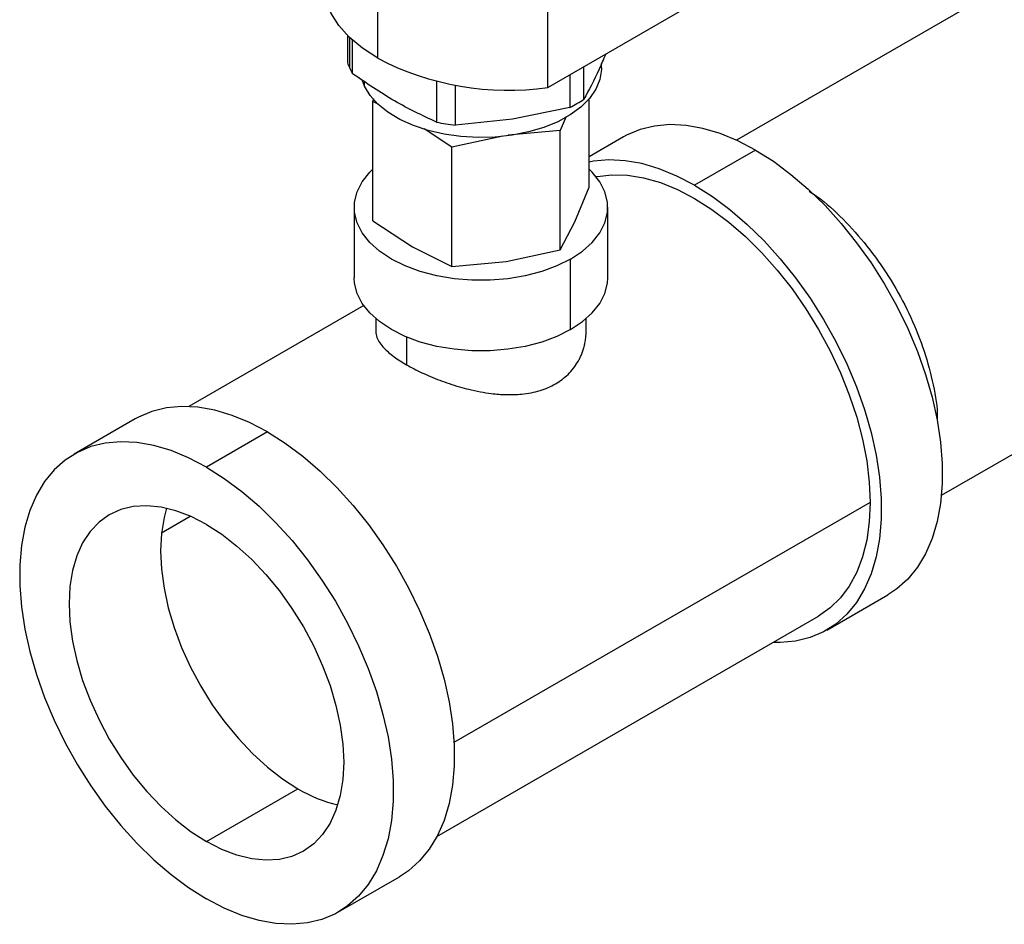
# Model space of a CAD drawing. Extents: x 1.4 to 30, y 1.4 to 19.7.
# Drawn here: x 18.6 to 19.1, y 18.3 to 18.7 of the extents above; entities that cross this region are included whole.
import ezdxf

# ---------------------------------------------------------------- set-up
doc = ezdxf.new("R2010")
doc.units = 0
doc.header["$MEASUREMENT"] = 0
doc.layers.get('0').update_dxf_attribs({"linetype": 'CONTINUOUS'})

msp = doc.modelspace()

# ---------------------------------------------------------------- linework, layer by layer
at = {"color": 7, "linetype": 'Continuous'}
for p, q in [((20.10110457336146, 19.29196642405202), (18.99504165197591, 18.6534498907427)), ((18.82177257358368, 18.69300952909301), (18.82177257358368, 18.79753007567288)), ((18.90395561048415, 18.67884718744827), (18.90395561048415, 18.77450391635915)), ((18.90395561048414, 18.67884718744827), (18.9738998545961, 18.71922514010522)), ((18.80720498433755, 18.70402741424273), (18.80720498433755, 18.69084342662344)), ((18.80826955281509, 18.68816461165994), (18.80826955281509, 18.70297890189314)), ((18.8096677826755, 18.68553740869913), (18.80966778267551, 18.70168134358856)), ((18.92129071185202, 18.67319621547485), (18.92129071185202, 18.6888545284557)), ((18.92988542068183, 18.68831670446546), (18.92988542068183, 18.69050875305081)), ((18.81539991078474, 18.67961564896859), (18.81440930978271, 18.68213273684312)), ((18.81539991078474, 18.67961564896859), (18.81539991078474, 18.68182142265008)), ((18.85011669345614, 18.68194399765217), (18.85011669345614, 18.66218674953822)), ((18.91456222166394, 18.68497025374924), (18.91456222166394, 18.66931194076838)), ((18.85930798198217, 18.66076500632037), (18.85930798198217, 18.68000957943291)), ((18.81936824356174, 18.67221344505237), (18.81994379657066, 18.67358382332738)), ((18.81936824356173, 18.61455432537466), (18.81936824356173, 18.67221344505237)), ((18.82232736006852, 18.67075051865407), (18.81936824356173, 18.67221344505237)), ((18.92393278152896, 18.63072876296966), (18.92393278152896, 18.67350987810747)), ((18.91456222166394, 18.66931194076837), (18.88693510182305, 18.66360283410124)), ((18.88693510182305, 18.66360283410124), (18.85930798198217, 18.66076500632036)), ((18.9127253227587, 18.66487635581829), (18.90992378977633, 18.65820597120318)), ((18.85764152079273, 18.65011875240568), (18.84426710357716, 18.65894848877667)), ((18.90992378977633, 18.65820597120318), (18.88471051944384, 18.65583615782688)), ((18.90992378977633, 18.60054685152547), (18.90992378977633, 18.65820597120318)), ((18.88221816732782, 18.65541199274405), (18.85764152079273, 18.65011875240568)), ((18.94043613571161, 18.65500326039977), (18.92393278152896, 18.64547607682193)), ((18.85764152079273, 18.59245963272797), (18.85764152079273, 18.65011875240568)), ((19.00423303401782, 18.64868582687308), (18.97477025146838, 18.63167732454344)), ((18.91692828565166, 18.61405122184156), (18.92393278152895, 18.63072876296966)), ((18.81045259587868, 18.62105495876827), (18.81045259587868, 18.5870324249397)), ((18.93284842921201, 18.5870324249397), (18.93284842921201, 18.62105495876827)), ((18.81936824356173, 18.61455432537466), (18.83850488216953, 18.60192039365187)), ((18.90992378977633, 18.60054685152547), (18.91692828565166, 18.61405122184156)), ((18.83850488216953, 18.60192039365187), (18.85764152079273, 18.59245963272797)), ((18.88378265528805, 18.59491665672338), (18.90992378977633, 18.60054685152546)), ((18.91492397441483, 18.56205118714304), (18.91492397441483, 18.59607372097161)), ((18.85764152079273, 18.59245963272797), (18.88378265528805, 18.59491665672338)), ((19.09399194322635, 18.48204438672986), (19.26733439253094, 18.58211285269621)), ((18.81504974239051, 18.57359838267045), (18.73062329075043, 18.52486002956364)), ((18.82086926254534, 18.56731612971659), (18.82086926254534, 18.5612708501984)), ((18.92243176254535, 18.56127084989618), (18.92243176254535, 18.56731612971659)), ((18.83574274631322, 18.55842423746626), (18.83574274631322, 18.54503922908259)), ((18.7047338753161, 18.51893524176266), (18.67527109276666, 18.50192673943302)), ((18.76853077362231, 18.51261780823596), (18.73906799107287, 18.49560930590632)), ((19.05947575129802, 18.47858387049572), (18.85860097410951, 18.36262132995687)), ((18.71743474222842, 18.46396919897413), (18.73125042869478, 18.47194482500518)), ((19.03856714977459, 18.41697187131673), (19.06802993232403, 18.43398037364637)), ((18.85040522226412, 18.31736915628494), (19.03466121722523, 18.42373787805408)), ((18.73906799107287, 18.31486459494203), (18.78326216489702, 18.34037734843649)), ((18.80286488937908, 18.28090385267961), (18.83232767192851, 18.29791235500925))]:
    msp.add_line(p, q, dxfattribs=at)
at = {"color": 7, "linetype": 'Continuous', "flags": 128}
for points in [[(18.82177257358368, 18.69300952909301), (18.81438139423959, 18.69784035489618), (18.80808036306636, 18.70316119247448), (18.80296597111866, 18.70889056100113), (18.79911653781113, 18.71494072359678), (18.79659101157135, 18.72121903089121), (18.79542806713109, 18.72762933981264), (18.79534684025898, 18.72983896327137)], [(18.92988542068183, 18.68831670446546), (18.9298689282468, 18.68751666640426), (18.92907912074251, 18.68274178211694), (18.92712023238577, 18.67808038717189), (18.92403214049454, 18.67362737412783), (18.9198777097144, 18.66947339348892), (18.91474151227565, 18.66570300832187), (18.90872810634657, 18.66239297279579), (18.90195990753065, 18.65961066968863), (18.89457469683791, 18.65741273866816), (18.88672281586086, 18.65584392327165), (18.87856410625324, 18.65493616005648), (18.87026465581489, 18.65470792846392), (18.86199341742308, 18.65516387463106), (18.85391876963921, 18.65629471680876), (18.84620508900678, 18.65807743431136), (18.83900940381905, 18.66047573615144), (18.8324781974758, 18.66344079981967), (18.82674442650374, 18.66691226517031), (18.82192481394503, 18.67081946317969), (18.81811747321275, 18.67508285456378), (18.81539991078474, 18.67961564896859)], [(19.00423303401782, 18.64868582687308), (18.99565614894531, 18.65316535868939), (18.98715693747218, 18.65666072608385), (18.97881236977366, 18.65914027446808), (18.97069801554703, 18.66058154866793), (18.9628873596407, 18.66097149628106), (18.95545113656406, 18.66030658588151), (18.94845668990482, 18.65859283900082), (18.94196736245506, 18.65584577559612), (18.94043613571161, 18.65500326039977)], [(19.00423303401782, 18.64868582687308), (19.01280991909033, 18.64326269796873), (19.02130913056346, 18.63694508467148), (19.02965369826198, 18.62979020026567), (19.03776805248861, 18.62186284049243), (19.04557870839495, 18.61323479674946), (19.05301493147159, 18.60398420593696), (19.06000937813082, 18.59419484283784), (19.06649870558059, 18.58395536144024), (19.07242414546661, 18.57335849207331), (19.07773203608768, 18.56250020162702), (19.08237430836442, 18.55147882446108), (19.0863089211602, 18.54039417187382), (19.08950024201225, 18.52934662819557), (19.09191936982474, 18.51843624169263), (19.09354439660161, 18.50776181851468), (19.09436060584871, 18.49742002789101), (19.09436060584871, 18.48750452667897), (19.09354439660161, 18.47810511119299), (19.09191936982474, 18.46930690399524), (19.08950024201225, 18.46118958301253), (19.0863089211602, 18.4538266599607), (19.08237430836442, 18.44728481461107), (19.07773203608768, 18.44162329092817), (19.0724241454666, 18.43689336054716), (19.06802993232403, 18.43398037364637)], [(18.97477025146838, 18.63167732454344), (18.96619336639587, 18.63615685635975), (18.95769415492274, 18.63965222375421), (18.94934958722423, 18.64213177213844), (18.94123523299759, 18.64357304633829), (18.93342457709126, 18.64396299395142), (18.92598835401462, 18.64329808355187), (18.92393278152896, 18.64291302477683)], [(18.91492397441483, 18.59607372097161), (18.9083250572407, 18.59277279313552), (18.90097955209722, 18.59004760863267), (18.89303699228644, 18.58795364436077), (18.88465906542163, 18.5865335273939), (18.87601632193384, 18.58581616721822), (18.86728470315685, 18.58581616721822), (18.85864195966905, 18.5865335273939), (18.85026403280425, 18.58795364436077), (18.84232147299346, 18.59004760863267), (18.83497596784999, 18.59277279313552), (18.82837705067585, 18.59607372097161), (18.82265905639503, 18.59988319476931), (18.81793838688172, 18.6041236646277), (18.81431114135395, 18.60870880680897), (18.81185116007055, 18.61354528104078), (18.81060852115644, 18.61853463065499), (18.81060852115644, 18.62357528688156), (18.81185116007055, 18.62856463649577), (18.81431114135395, 18.63340111072757), (18.81793838688172, 18.63798625290884), (18.81936824356173, 18.63941733076323)], [(18.91492397441483, 18.59607372097161), (18.92064196869566, 18.59988319476931), (18.92536263820897, 18.6041236646277), (18.92898988373674, 18.60870880680897), (18.93144986502014, 18.61354528104078), (18.93269250393425, 18.61853463065499), (18.93269250393425, 18.62357528688156), (18.93144986502014, 18.62856463649577), (18.92898988373674, 18.63340111072757), (18.92536263820897, 18.63798625290884), (18.92393278152896, 18.63941733076323)], [(18.92720090170836, 18.63587832314519), (18.92771039718999, 18.63598041146037), (18.93484035525748, 18.63679929176583), (18.94235486005337, 18.63656539945389), (18.95018154278866, 18.63528098703537), (18.95824502823008, 18.632958424104), (18.96646766060489, 18.62962007821044), (18.97477025146838, 18.62529809945058), (18.98307284233187, 18.62003411084251), (18.99129547470669, 18.61387880747411), (18.99935896014811, 18.60689146828166), (19.00718564288339, 18.59913938516123), (19.01470014767929, 18.59069721491101), (19.02183010574678, 18.58164626024546), (19.02850685169203, 18.57207368680577), (19.03466608480172, 18.56207168370706), (19.04024848829401, 18.55173657570682), (19.04520030057163, 18.54116789554484), (19.0494738329754, 18.53046742538851), (19.05302792905212, 18.51973821661491), (19.05582836091372, 18.5090835973697), (19.05784815887049, 18.49860617746063), (19.05906787116397, 18.48840686016896), (19.05947575129802, 18.47858387049572)], [(18.97477025146838, 18.63167732454344), (18.9833471365409, 18.62625419563909), (18.99184634801403, 18.61993658234184), (19.00019091571254, 18.61278169793603), (19.00830526993917, 18.60485433816279), (19.01611592584551, 18.59622629441981), (19.02355214892215, 18.58697570360732), (19.03054659558138, 18.5771863405082), (19.03703592303115, 18.5669468591106), (19.04296136291716, 18.55634998974367), (19.04826925353825, 18.54549169929738), (19.05291152581498, 18.53447032213144), (19.05684613861076, 18.52338566954418), (19.06003745946281, 18.51233812586593), (19.06245658727531, 18.50142773936299), (19.06408161405217, 18.49075331618505), (19.06489782329927, 18.48041152556138), (19.06489782329927, 18.47049602434933), (19.06408161405217, 18.46109660886335), (19.06245658727531, 18.4522984016656), (19.06003745946281, 18.4441810806829), (19.05684613861076, 18.43681815763106), (19.05291152581498, 18.43027631228144), (19.04826925353824, 18.42461478859853), (19.04296136291716, 18.41988485821752), (19.03703592303115, 18.41612935612039), (19.03054659558138, 18.41338229271569), (19.02355214892215, 18.411668545835), (19.01611592584551, 18.41100363543545), (19.01267773434026, 18.41104708351575)], [(18.91492397441483, 18.56205118714304), (18.9083250572407, 18.55875025930694), (18.90097955209722, 18.5560250748041), (18.89303699228644, 18.5539311105322), (18.88465906542163, 18.55251099356533), (18.87601632193384, 18.55179363338965), (18.86728470315685, 18.55179363338965), (18.85864195966905, 18.55251099356533), (18.85026403280425, 18.5539311105322), (18.84232147299346, 18.5560250748041), (18.83497596784999, 18.55875025930694), (18.82837705067585, 18.56205118714304), (18.82265905639503, 18.56586066094074), (18.81793838688172, 18.57010113079913), (18.81431114135395, 18.5746862729804), (18.81185116007055, 18.57952274721221), (18.81060852115644, 18.58451209682642), (18.81045259587868, 18.5870324249397)], [(18.91492397441483, 18.56205118714304), (18.92064196869566, 18.56586066094074), (18.92536263820897, 18.57010113079913), (18.92898988373674, 18.5746862729804), (18.93144986502014, 18.57952274721221), (18.93269250393425, 18.58451209682642), (18.93284842921201, 18.5870324249397)], [(18.76853077362231, 18.51261780823596), (18.75995388854979, 18.51709734005227), (18.75145467707666, 18.52059270744673), (18.74311010937815, 18.52307225583096), (18.73499575515152, 18.52451353003081), (18.72718509924518, 18.52490347764395), (18.71974887616854, 18.5242385672444), (18.71275442950931, 18.5225248203637), (18.70626510205954, 18.519777756959), (18.7047338753161, 18.51893524176266)], [(18.76853077362231, 18.51261780823596), (18.77710765869482, 18.50719467933161), (18.78560687016795, 18.50087706603436), (18.79395143786646, 18.49372218162855), (18.8020657920931, 18.48579482185531), (18.80987644799943, 18.47716677811234), (18.81731267107607, 18.46791618729985), (18.82430711773531, 18.45812682420073), (18.83079644518507, 18.44788734280312), (18.83672188507109, 18.4372904734362), (18.84202977569217, 18.4264321829899), (18.84667204796891, 18.41541080582396), (18.85060666076468, 18.4043261532367), (18.85379798161673, 18.39327860955845), (18.85621710942923, 18.38236822305551), (18.8578421362061, 18.37169379987757), (18.8586583454532, 18.3613520092539), (18.8586583454532, 18.35143650804185), (18.8578421362061, 18.34203709255587), (18.85621710942923, 18.33323888535812), (18.85379798161673, 18.32512156437542), (18.85060666076468, 18.31775864132359), (18.84667204796891, 18.31121679597396), (18.84202977569217, 18.30555527229105), (18.83672188507109, 18.30082534191004), (18.83232767192851, 18.29791235500925)], [(18.73906799107287, 18.49560930590632), (18.73049110600035, 18.50008883772263), (18.72199189452722, 18.50358420511709), (18.71364732682871, 18.50606375350132), (18.70553297260208, 18.50750502770117), (18.69772231669574, 18.5078949753143), (18.6902860936191, 18.50723006491475), (18.68329164695987, 18.50551631803406), (18.6768023195101, 18.50276925462936), (18.67087687962409, 18.49901375253223), (18.665568989003, 18.49428382215122), (18.66092671672627, 18.48862229846831), (18.65699210393049, 18.48208045311869), (18.65380078307844, 18.47471753006686), (18.65138165526594, 18.46660020908416), (18.64975662848908, 18.4578020018864), (18.64894041924198, 18.44840258640042), (18.64894041924198, 18.43848708518837), (18.64975662848908, 18.4281452945647), (18.65138165526594, 18.41747087138677), (18.65380078307844, 18.40656048488382), (18.65699210393049, 18.39551294120557), (18.66092671672627, 18.38442828861831), (18.66556898900301, 18.37340691145237), (18.67087687962409, 18.36254862100608), (18.6768023195101, 18.35195175163915), (18.68329164695987, 18.34171227024155), (18.6902860936191, 18.33192290714243), (18.69772231669574, 18.32267231632994), (18.70553297260208, 18.31404427258696), (18.71364732682871, 18.30611691281372), (18.72199189452722, 18.29896202840791), (18.73049110600036, 18.29264441511067), (18.73906799107287, 18.28722128620631)], [(18.73906799107287, 18.49560930590632), (18.74764487614538, 18.49018617700197), (18.75614408761851, 18.48386856370472), (18.76448865531702, 18.47671367929891), (18.77260300954366, 18.46878631952567), (18.78041366544999, 18.4601582757827), (18.78784988852663, 18.4509076849702), (18.79484433518587, 18.44111832187108), (18.80133366263563, 18.43087884047348), (18.80725910252165, 18.42028197110655), (18.81256699314273, 18.40942368066026), (18.81720926541946, 18.39840230349432), (18.82114387821524, 18.38731765090706), (18.82433519906729, 18.37627010722881), (18.82675432687979, 18.36535972072587), (18.82837935365666, 18.35468529754793), (18.82919556290376, 18.34434350692426), (18.82919556290376, 18.33442800571222), (18.82837935365666, 18.32502859022623), (18.82675432687979, 18.31623038302848), (18.82433519906729, 18.30811306204577), (18.82114387821524, 18.30075013899394), (18.81720926541946, 18.29420829364432), (18.81256699314273, 18.28854676996141), (18.80725910252165, 18.2838168395804), (18.80133366263563, 18.28006133748327), (18.79484433518586, 18.27731427407857), (18.78784988852663, 18.27560052719788), (18.78041366544999, 18.27493561679833), (18.77260300954365, 18.27532556441146), (18.76448865531702, 18.27676683861131), (18.75614408761851, 18.27924638699554), (18.74764487614538, 18.28274175439), (18.73906799107287, 18.28722128620631)], [(19.05947575129802, 18.47858387049572), (19.05906787116397, 18.46923180920126), (19.05784815887049, 18.46044074174821), (19.05582836091372, 18.45229533092181), (19.05302792905212, 18.44487402148107), (19.0494738329754, 18.4382482846928), (19.04520030057163, 18.43248193002426), (19.04024848829401, 18.42763049062313), (19.03466608480172, 18.4237406885029), (19.03466121722523, 18.42373787805408)], [(18.73906799107287, 18.46796599717061), (18.73164572479431, 18.47176944554791), (18.7243167978207, 18.4745623938728), (18.71717337566108, 18.47630971919958), (18.71030529099381, 18.47698944789844), (18.70379891396854, 18.4765930319866), (18.69773606605146, 18.47512545662416), (18.69219299107287, 18.47260517742282), (18.68723939641678, 18.46906388835583), (18.68293757641014, 18.46454612318791), (18.67934162893551, 18.45910869543732), (18.67649677511881, 18.45281998391288), (18.67443879064739, 18.44575907281082), (18.67319355587005, 18.43801475718508), (18.67277673033663, 18.429684426298), (18.67319355587005, 18.42087283889387), (18.67443879064739, 18.4116908057969), (18.67649677511881, 18.40225379640081), (18.67934162893551, 18.39268048657424), (18.68293757641014, 18.38309126624283), (18.68723939641678, 18.37360672541604), (18.69219299107287, 18.36434613769783), (18.69773606605147, 18.35542596035186), (18.70379891396855, 18.34695836978388), (18.71030529099381, 18.33904985085828), (18.71717337566108, 18.33179985778919), (18.7243167978207, 18.32529956344598), (18.73164572479431, 18.3196307128016), (18.73906799107287, 18.31486459494203)], [(18.71982761373495, 18.47577801983743), (18.71863296447154, 18.47127182630528), (18.71738772969421, 18.46352751067954), (18.71697090416079, 18.45519717979246), (18.71738772969421, 18.44638559238834), (18.71863296447154, 18.43720355929136), (18.72069094894297, 18.42776654989527), (18.72353580275967, 18.4181932400687), (18.7271317502343, 18.40860401973729), (18.73143357024094, 18.3991194789105), (18.73638716489702, 18.38985889119229), (18.74193023987563, 18.38093871384632), (18.74799308779271, 18.37247112327834), (18.75449946481797, 18.36456260435274), (18.76136754948524, 18.35731261128365), (18.76851097164486, 18.35081231694044), (18.77583989861846, 18.34514346629606), (18.78326216489702, 18.34037734843649)], [(18.73906799107287, 18.46796599717061), (18.74649025735143, 18.46319987931103), (18.75381918432504, 18.45753102866665), (18.76096260648466, 18.45103073432345), (18.76783069115193, 18.44378074125435), (18.77433706817719, 18.43587222232875), (18.78039991609427, 18.42740463176077), (18.78594299107287, 18.4184844544148), (18.79089658572896, 18.40922386669659), (18.79519840573559, 18.3997393258698), (18.79879435321022, 18.39015010553839), (18.80163920702693, 18.38057679571182), (18.80369719149835, 18.37113978631573), (18.80494242627568, 18.36195775321876), (18.8053592518091, 18.35314616581462), (18.80494242627568, 18.34481583492755), (18.80369719149835, 18.33707151930181), (18.80163920702693, 18.33001060819975), (18.79879435321022, 18.32372189667531), (18.79519840573559, 18.31828446892472), (18.79089658572896, 18.3137667037568), (18.78594299107287, 18.31022541468981), (18.78039991609427, 18.30770513548847), (18.77433706817719, 18.30623756012603), (18.76783069115193, 18.3058411442142), (18.76096260648466, 18.30652087291305), (18.75381918432504, 18.30826819823983), (18.74649025735143, 18.31106114656472), (18.73906799107287, 18.31486459494203)]]:
    msp.add_lwpolyline(points, dxfattribs=at)
at = {"color": 7, "linetype": 'Continuous'}
for centre, radius, start, end in [((18.88504968892283, 18.81466976089439), 0.1371320725709699, 242.5204547492077, 277.9244096765382), ((18.83115721317653, 18.69881116991797), 0.02524270586847304, 198.3997787252752, 204.9462408331379), ((18.83345336664262, 18.69988206930675), 0.02777630811688491, 204.9514911352399, 211.0934277512966), ((18.88707750189113, 18.72469184272502), 0.06182510300611218, 296.3949345311065, 303.5996889361623), ((18.87090475633396, 18.76615665963099), 0.1060277593977695, 258.693204024198, 263.7207181100584), ((18.8185275977992, 18.39963349074932), 0.06895608138211395, 239.2416217872224, 256.5618774643502)]:
    msp.add_arc(centre, radius, start, end, dxfattribs=at)
for points, knots in [([(18.93175282595153, 18.69489417836779), (18.93073301328942, 18.69244140700339), (18.92724565029304, 18.68405388210542), (18.92375827259132, 18.67769533031261), (18.92129071185202, 18.67319621547484)], [0, 0, 0, 0, 0.2924308892367216, 0.9999999999999999, 0.9999999999999999, 0.9999999999999999, 0.9999999999999999]), ([(19.03007310466516, 18.62891791821219), (19.03196752355106, 18.62764695536042), (19.03810101645793, 18.62353200396595), (19.0481019165004, 18.61398092919572), (19.05961045909639, 18.60078939544612), (19.0698592480989, 18.58588169945831), (19.07846869319082, 18.57001931340027), (19.0852579862233, 18.55361346623701), (19.089785208682, 18.53731032695941), (19.09200787433494, 18.52518503343923), (19.091959267043, 18.51912402045578), (19.09194950314883, 18.51790652639267)], [0, 0, 0, 0, 0.05751009002835384, 0.1861983808795738, 0.3164407634160291, 0.4473525716163166, 0.5767586688218691, 0.7060091047374167, 0.8368911196883677, 0.9672358244469397, 1, 1, 1, 1]), ([(18.82088090805221, 18.56127059028171), (18.82087711400093, 18.56123345208498), (18.8207748625627, 18.56023256049261), (18.82127567854346, 18.55838616508438), (18.82263458365348, 18.55569465931351), (18.8251741775187, 18.55261320401462), (18.82925838261142, 18.54902196215135), (18.83361909903197, 18.54634358532206), (18.83574274631322, 18.54503922908259)], [0, 0, 0, 0, 0.007147252159077256, 0.1926217539833422, 0.3532124544924796, 0.5153238652528829, 0.7639651248607717, 1, 1, 1, 1]), ([(18.83574274631322, 18.54503922908259), (18.83810659856335, 18.54374985048021), (18.84170065616585, 18.54178944835772), (18.84727377094638, 18.53932186315907), (18.8516956536447, 18.5375524342919), (18.85638816100299, 18.53587873425814), (18.86104418134551, 18.53442957019464), (18.86609367554978, 18.53308212564702), (18.87122837106993, 18.53197722602225), (18.87610655343099, 18.53122404091989), (18.88021595920171, 18.53080353160409), (18.88391909086118, 18.53060424526138), (18.88758460387588, 18.53061127550589), (18.89323049776948, 18.53097393503665), (18.90018112217965, 18.53232152067211), (18.90778139570811, 18.53557173731649), (18.91295256361025, 18.5394998725389), (18.91637764424354, 18.5433213517219), (18.91818039959226, 18.5459876770355), (18.91938806131422, 18.54822978231352), (18.92017750843592, 18.54994708448899), (18.9208889154428, 18.55181452851862), (18.92145667067963, 18.55368740914358), (18.92193977403839, 18.5557924122486), (18.92234162628168, 18.55828422584521), (18.92239219824908, 18.56020777487394), (18.92242015433549, 18.56127110908123)], [0, 0, 0, 0, 0.07859113103118999, 0.1194918387799453, 0.1615009261841535, 0.2013774670097121, 0.2449385418786873, 0.2827114882079825, 0.3307636907314968, 0.3752114545037068, 0.4064694133186301, 0.4358905277779501, 0.4709042106927261, 0.5026401895268737, 0.5874881132854048, 0.666633409594476, 0.7456934671768772, 0.7873957181552398, 0.8305959945986839, 0.850025016981662, 0.8707353132876348, 0.8927298376941084, 0.9160110462683793, 0.9356266914463671, 0.9644145587147227, 1, 1, 1, 1])]:
    msp.add_open_spline(points, degree=3, knots=knots, dxfattribs=at)
msp.add_open_spline([(18.85011669345614, 18.66218674953821), (18.84337520451753, 18.66536070532328), (18.82989222664031, 18.67170861689342), (18.8164092639971, 18.68092781143055), (18.8096677826755, 18.68553740869912)], degree=3, dxfattribs=at)

doc.saveas('drawing.dxf')
